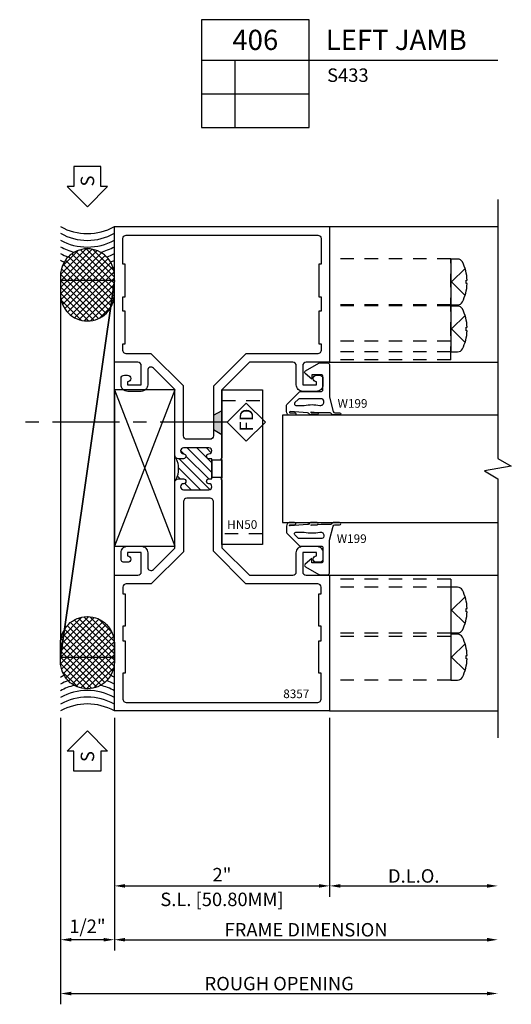
# Model space of a CAD drawing. Units: inches. Extents: x -27.4 to 12.7, y -9 to 12.5.
# Drawn here: x -27.4 to -22.9, y 2.5 to 11.7 of the extents above; entities that cross this region are included whole.
import ezdxf
from ezdxf.enums import TextEntityAlignment as Align

# ---------------------------------------------------------------- set-up
doc = ezdxf.new("R2010")
doc.units = ezdxf.units.IN
doc.header["$LTSCALE"] = 0.5
doc.header["$MEASUREMENT"] = 0
doc.linetypes.add('S433D406$0$CENTER', pattern=[2, 1.25, -0.25, 0.25, -0.25])
doc.linetypes.add('S433D406$0$HIDDEN', pattern=[0.375, 0.25, -0.125])
for name, color, linetype in [('S433D406$0$EFCO_BackerRod', 3, 'Continuous'), ('S433D406$0$EFCO_BackerRod_Hatch', 9, 'Continuous'), ('S433D406$0$EFCO_Detail_BreakLines', 1, 'Continuous'), ('S433D406$0$EFCO_Detail_Dim', 1, 'Continuous'), ('S433D406$0$EFCO_Detail_Shims', 5, 'Continuous'), ('S433D406$0$EFCO_Detail_Symbols', 5, 'Continuous'), ('S433D406$0$EFCO_Detail_Symbols_Text', 3, 'Continuous'), ('S433D406$0$EFCO_Die', 7, 'Continuous'), ('S433D406$0$EFCO_Die_BackGround', 9, 'Continuous'), ('S433D406$0$EFCO_Die_Text', 6, 'Continuous'), ('S433D406$0$EFCO_Fasteners', 3, 'Continuous'), ('S433D406$0$EFCO_Glass', 4, 'Continuous'), ('S433D406$0$EFCO_Glazing_Gasket', 3, 'Continuous'), ('S433D406$0$EFCO_LT_Center', 1, 'S433D406$0$CENTER'), ('S433D406$0$EFCO_NonThermal', 7, 'Continuous'), ('S433D406$0$EFCO_Silicone', 8, 'Continuous'), ('S433D406$0$EFCO_Thermal', 7, 'Continuous'), ('S433D406$0$EFCO_ThermalBreak', 3, 'Continuous'), ('S433D406$0$EFCO_ThermalBreak_Hatch', 8, 'Continuous'), ('S433D406$0$ZE-ANNO-LINE-HIDD', 2, 'S433D406$0$HIDDEN'), ('S433D406$0$ZE-ANNO-TEXT-XTRU', 6, 'Continuous'), ('S433D406$0$ZE-GLAZ-BLOK', 1, 'Continuous')]:
    doc.layers.add(name, color=color, linetype=linetype)
doc.styles.add('S433D406$0$ROMANS', font='ROMANS.SHX')
doc.styles.add('S433D406$0$simplex', font='ROMANS.SHX')
doc.dimstyles.new('S433D406$0$S.L.', dxfattribs={"dimtxt": 0.125, "dimasz": 0.1, "dimexe": 0.1, "dimexo": 0.0625, "dimgap": 0.03, "dimtad": 1, "dimdec": 4, "dimzin": 4, "dimdsep": 46, "dimlunit": 5, "dimtxsty": 'S433D406$0$simplex', "dimcen": 0.09, "dimclrd": 1, "dimclre": 1, "dimclrt": 3, "dimazin": 0, "dimtfac": 1, "dimtdec": 4, "dimtmove": 0, "dimatfit": 3, "dimfxl": 0, "dimfrac": 2, "dimtolj": 1, "dimtzin": 0, "dimarcsym": 0})
doc.dimstyles.new('S433D406$0$STD1', dxfattribs={"dimtxt": 0.125, "dimasz": 0.1, "dimexe": 0.1, "dimexo": 0.0625, "dimgap": 0.03, "dimtad": 1, "dimdec": 5, "dimzin": 4, "dimdsep": 46, "dimlunit": 5, "dimtxsty": 'S433D406$0$simplex', "dimcen": 0.09, "dimclrd": 1, "dimclre": 1, "dimclrt": 3, "dimazin": 0, "dimtfac": 1, "dimtdec": 5, "dimtmove": 0, "dimatfit": 3, "dimfxl": 0, "dimfrac": 2, "dimtolj": 1, "dimtzin": 0, "dimarcsym": 0})

# ---------------------------------------------------------------- blocks, each defined once
blk = doc.blocks.new('*D151')
at = {"layer": 'S433D406$0$EFCO_Detail_Dim', "color": 1, "lineweight": -2, "transparency": 16777216}
for p, q in [((0.5, -0.0243), (0.5, -2.1868)), ((0.6, -2.0868), (3.9625, -2.0868))]:
    blk.add_line(p, q, dxfattribs=at)
at = {"layer": 'S433D406$0$EFCO_Detail_Dim', "color": 1, "transparency": 16777216}
for points in [[(0.6, -2.0701), (0.6, -2.1034), (0.5, -2.0868)], [(3.9625, -2.0701), (3.9625, -2.1034), (4.0625, -2.0868)]]:
    blk.add_solid(points, dxfattribs=at)
at = {"layer": 'S433D406$0$EFCO_Detail_Dim', "color": 3, "transparency": 16777216, "insert": (2.2812, -1.9943), "char_height": 0.125, "attachment_point": 5, "style": 'S433D406$0$simplex'}
blk.add_mtext('\\A1;FRAME DIMENSION', dxfattribs=at)
blk = doc.blocks.new('*D152')
at = {"layer": 'S433D406$0$EFCO_Detail_Dim', "color": 1, "lineweight": -2, "transparency": 16777216}
for p, q in [((0, -0.0243), (0, -2.6868)), ((0.1, -2.5868), (3.9625, -2.5868))]:
    blk.add_line(p, q, dxfattribs=at)
at = {"layer": 'S433D406$0$EFCO_Detail_Dim', "color": 1, "transparency": 16777216}
for points in [[(0.1, -2.5701), (0.1, -2.6034), (0, -2.5868)], [(3.9625, -2.5701), (3.9625, -2.6034), (4.0625, -2.5868)]]:
    blk.add_solid(points, dxfattribs=at)
at = {"layer": 'S433D406$0$EFCO_Detail_Dim', "color": 3, "transparency": 16777216, "insert": (2.0312, -2.4943), "char_height": 0.125, "attachment_point": 5, "style": 'S433D406$0$simplex'}
blk.add_mtext('\\A1;ROUGH OPENING', dxfattribs=at)
blk = doc.blocks.new('*D153')
at = {"layer": 'S433D406$0$EFCO_Detail_Dim', "color": 1, "lineweight": -2, "transparency": 16777216}
for p, q in [((0, -0.0243), (0, -2.1868)), ((0.5, -0.0243), (0.5, -2.1868)), ((0.4, -2.0868), (0.1, -2.0868))]:
    blk.add_line(p, q, dxfattribs=at)
at = {"layer": 'S433D406$0$EFCO_Detail_Dim', "color": 1, "transparency": 16777216}
for points in [[(0.1, -2.0701), (0.1, -2.1034), (0, -2.0868)], [(0.4, -2.0701), (0.4, -2.1034), (0.5, -2.0868)]]:
    blk.add_solid(points, dxfattribs=at)
at = {"layer": 'S433D406$0$EFCO_Detail_Dim', "color": 3, "transparency": 16777216, "insert": (0.25, -1.9615), "char_height": 0.125, "attachment_point": 5, "style": 'S433D406$0$simplex'}
blk.add_mtext('\\A1;1/2"', dxfattribs=at)
blk = doc.blocks.new('*D154')
at = {"layer": 'S433D406$0$EFCO_Detail_Dim', "color": 1, "lineweight": -2, "transparency": 16777216}
for p, q in [((2.5, -0.0243), (2.5, -1.6868)), ((2.6, -1.5868), (3.9625, -1.5868))]:
    blk.add_line(p, q, dxfattribs=at)
at = {"layer": 'S433D406$0$EFCO_Detail_Dim', "color": 1, "transparency": 16777216}
for points in [[(2.6, -1.5701), (2.6, -1.6034), (2.5, -1.5868)], [(3.9625, -1.5701), (3.9625, -1.6034), (4.0625, -1.5868)]]:
    blk.add_solid(points, dxfattribs=at)
at = {"layer": 'S433D406$0$EFCO_Detail_Dim', "color": 3, "transparency": 16777216, "insert": (3.2812, -1.4943), "char_height": 0.125, "attachment_point": 5, "style": 'S433D406$0$simplex'}
blk.add_mtext('\\A1;D.L.O.', dxfattribs=at)
blk = doc.blocks.new('*D148')
at = {"layer": 'S433D406$0$EFCO_Detail_Dim', "color": 1, "lineweight": -2, "transparency": 16777216}
for p, q in [((0.5, -0.0243), (0.5, -1.6868)), ((2.5, -0.0243), (2.5, -1.6868)), ((0.6, -1.5868), (2.4, -1.5868))]:
    blk.add_line(p, q, dxfattribs=at)
at = {"layer": 'S433D406$0$EFCO_Detail_Dim', "color": 1, "transparency": 16777216}
for points in [[(0.6, -1.5701), (0.6, -1.6034), (0.5, -1.5868)], [(2.4, -1.5701), (2.4, -1.6034), (2.5, -1.5868)]]:
    blk.add_solid(points, dxfattribs=at)
at = {"layer": 'S433D406$0$EFCO_Detail_Dim', "color": 3, "transparency": 16777216, "char_height": 0.125, "attachment_point": 5, "style": 'S433D406$0$simplex'}
for s, insert in [('\\A1;2" ', (1.5, -1.4824)), ('\\A1;S.L. [50.80MM]', (1.5, -1.712))]:
    blk.add_mtext(s, dxfattribs=dict(at, insert=insert))
blk = doc.blocks.new('S433D406$0$A$C50551B19')
h = blk.add_hatch(color=256)
h.paths.add_polyline_path([(0.08, 0.2221), (0, 0.1783), (0, 0.111), (0.08, 0.111)])
h.paths.add_polyline_path([(0.08, 0.111), (0, 0.111), (0, 0.0438), (0.08, 0)])
for p, q in [((0, 0.1783), (0.08, 0.2221)), ((0, 0.0438), (0.08, 0))]:
    blk.add_line(p, q)
blk = doc.blocks.new('S433D406$0$Detail Callout')
at = {"layer": 'S433D406$0$EFCO_Detail_Symbols'}
for p, q in [((0, 0), (0, -1)), ((1, 0), (0, 0)), ((1, -1), (1, 0)), ((0, -0.375), (1, -0.375)), ((0.3131, -1), (0.3131, -0.375)), ((1, -0.375), (2.7532, -0.375)), ((0, -0.6875), (1, -0.6875)), ((0, -1), (1, -1))]:
    blk.add_line(p, q, dxfattribs=at)
at = {"layer": 'S433D406$0$EFCO_Detail_Symbols_Text', "style": 'S433D406$0$ROMANS'}
for tag, height, p in [('DES.', 0.1875, (1.1547, -0.1875)), ('SERIES', 0.125, (1.167, -0.5155))]:
    blk.add_attdef(tag, text='', height=height, dxfattribs=at).set_placement(p, align=Align.MIDDLE_LEFT)
for tag, height, p in [('DETAIL', 0.1875, (0.5, -0.1875)), ('SIM.', 0.125, (-0.2397, -0.5312)), ('REF.', 0.125, (0.1562, -0.5312)), ('REF.', 0.125, (0.6565, -0.5312)), ('SIM.', 0.125, (-0.2397, -0.8438)), ('REF.', 0.125, (0.1562, -0.8438)), ('REF.', 0.125, (0.6565, -0.8438))]:
    blk.add_attdef(tag, text='', height=height, dxfattribs=at).set_placement(p, align=Align.MIDDLE_CENTER)
for p in [(1.167, -0.7716), (1.167, -0.965)]:
    blk.add_attdef('MISC.', p, '', height=0.125, dxfattribs=at)
blk = doc.blocks.new('S433D406$0$K92LJ')
at = {"layer": 'S433D406$0$EFCO_Die', "color": 3, "linetype": 'S433D406$0$HIDDEN'}
for p, q in [((1.125, 4.2), (0, 4.2)), ((1.125, 3.2617), (1.125, 4.2)), ((1.125, 3.772), (0, 3.772)), ((1.125, 3.763), (0, 3.763)), ((1.125, 3.435), (0, 3.435)), ((1.125, 3.335), (0, 3.335)), ((1.125, 3.2617), (0, 3.2617)), ((1.125, 1.2243), (0, 1.2243)), ((1.125, 1.2243), (1.125, 0.286)), ((1.125, 1.151), (0, 1.151)), ((1.125, 0.723), (0, 0.723)), ((1.125, 0.6935), (0, 0.6935)), ((1.125, 0.286), (0, 0.286))]:
    blk.add_line(p, q, dxfattribs=at)
at = {"layer": 'S433D406$0$EFCO_Fasteners'}
for p, q in [((1.1891, 4.1985), (1.125, 4.1985)), ((1.125, 4.1985), (1.125, 3.7735)), ((1.269, 3.97), (1.269, 4.002)), ((1.269, 4.002), (1.2774, 4.002)), ((1.2774, 3.97), (1.269, 3.97)), ((1.125, 3.7735), (1.1891, 3.7735)), ((1.1891, 3.7615), (1.125, 3.7615)), ((1.125, 3.7615), (1.125, 3.3365)), ((1.269, 3.533), (1.269, 3.565)), ((1.269, 3.565), (1.2774, 3.565)), ((1.2774, 3.533), (1.269, 3.533)), ((1.125, 3.3365), (1.1891, 3.3365)), ((1.1891, 1.1495), (1.125, 1.1495)), ((1.125, 1.1495), (1.125, 0.7245)), ((1.269, 0.921), (1.269, 0.953)), ((1.269, 0.953), (1.2774, 0.953)), ((1.2774, 0.921), (1.269, 0.921)), ((1.125, 0.7245), (1.1891, 0.7245)), ((1.1891, 0.7125), (1.125, 0.7125)), ((1.125, 0.7125), (1.125, 0.2875)), ((1.269, 0.484), (1.269, 0.516)), ((1.269, 0.516), (1.2774, 0.516)), ((1.2774, 0.484), (1.269, 0.484)), ((1.125, 0.2875), (1.1891, 0.2875))]:
    blk.add_line(p, q, dxfattribs=at)
for points in [[(1.2581, 3.8612), (1.1326, 3.986), (1.2581, 4.1108)], [(1.2581, 3.4242), (1.1326, 3.549), (1.2581, 3.6738)], [(1.2581, 0.8122), (1.1326, 0.937), (1.2581, 1.0618)], [(1.2581, 0.3752), (1.1326, 0.5), (1.2581, 0.6248)]]:
    blk.add_lwpolyline(points, dxfattribs=at)
for centre, radius, start, end in [((1.1891, 4.1493), 0.0492, 27.09588, 90), ((0.87, 3.986), 0.4077, 2.24211, 27.09588), ((0.87, 3.986), 0.4077, 332.90412, 357.75789), ((1.1891, 3.8227), 0.0492, 270, 332.90412), ((1.1891, 3.7123), 0.0492, 27.09588, 90), ((0.87, 3.549), 0.4077, 2.24211, 27.09588), ((0.87, 3.549), 0.4077, 332.90412, 357.75789), ((1.1891, 3.3857), 0.0492, 270, 332.90412), ((1.1891, 1.1003), 0.0492, 27.09588, 90), ((0.87, 0.937), 0.4077, 2.24211, 27.09588), ((0.87, 0.937), 0.4077, 332.90412, 357.75789), ((1.1891, 0.7737), 0.0492, 270, 332.90412), ((1.1891, 0.6633), 0.0492, 27.09588, 90), ((0.87, 0.5), 0.4077, 2.24211, 27.09588), ((0.87, 0.5), 0.4077, 332.90412, 357.75789), ((1.1891, 0.3367), 0.0492, 270, 332.90412)]:
    blk.add_arc(centre, radius, start, end, dxfattribs=at)
blk = doc.blocks.new('*U156')
at = {"layer": 'S433D406$0$EFCO_BackerRod_Hatch'}
h = blk.add_hatch(dxfattribs=at)
h.set_pattern_fill('ANSI37', color=256, scale=0.333333, style=0)
h.set_pattern_definition([(45, (-2e-13, 0.5), (-0.0294628, 0.0294628), []), (135, (-2e-13, 0.5), (-0.0294628, -0.0294628), [])])
h.paths.add_polyline_path([(0.2069, 0.252, 0.418984), (0.4549, 0), (0.629, 0, 0.414214), (0.877, 0.248, 0.418984), (0.629, 0.5), (0.4549, 0.5, 0.414214)])
h = blk.add_hatch(dxfattribs=at)
h.set_pattern_fill('ANSI37', color=256, scale=0.333333, style=0)
h.set_pattern_definition([(135, (4.5, 0.5), (0.0294628, 0.0294628), []), (45, (4.5, 0.5), (0.0294628, -0.0294628), [])])
h.paths.add_polyline_path([(4.0451, 0.5), (3.871, 0.5, 0.414214), (3.623, 0.252, 0.418984), (3.871, 0), (4.0451, 0, 0.414214), (4.2931, 0.248, 0.418984)])
at = {"layer": 'S433D406$0$EFCO_BackerRod'}
for points in [[(0.2069, 0.248), (0.2069, 0.252, -0.414214), (0.4549, 0.5), (0.629, 0.5, -0.414214), (0.877, 0.252), (0.877, 0.248, -0.414214), (0.629, 0), (0.4549, 0, -0.414214)], [(4.2931, 0.248), (4.2931, 0.252, 0.414214), (4.0451, 0.5), (3.871, 0.5, 0.414214), (3.623, 0.252), (3.623, 0.248, 0.414214), (3.871, 0), (4.0451, 0, 0.414214)]]:
    blk.add_lwpolyline(points, format="xyb", close=True, dxfattribs=at)
at = {"layer": 'S433D406$0$EFCO_Detail_Shims'}
for points in [[(0.5007, 0.5), (0.5007, 0), (3.9993, 0), (3.9993, 0.5)], [(0.5007, 0.5), (3.9993, 0)]]:
    blk.add_lwpolyline(points, close=True, dxfattribs=at)
at = {"layer": 'S433D406$0$EFCO_Detail_Symbols'}
for points in [[(-0.1845, 0.25), (-0.372, 0.0625), (-0.372, 0.125), (-0.5595, 0.125), (-0.5595, 0.375), (-0.372, 0.375), (-0.372, 0.4375)], [(4.6845, 0.25), (4.872, 0.0625), (4.872, 0.125), (5.0595, 0.125), (5.0595, 0.375), (4.872, 0.375), (4.872, 0.4375)]]:
    blk.add_lwpolyline(points, close=True, dxfattribs=at)
at = {"layer": 'S433D406$0$EFCO_Silicone'}
for centre, start, end in [((-0.4445, 0.25), 330.64542, 29.35458), ((-0.382, 0.25), 330.64542, 29.35458), ((-0.3195, 0.25), 330.64542, 29.35458), ((-0.257, 0.25), 13.88889, 29.35458), ((-0.1945, 0.25), 20.708, 29.35458), ((-0.132, 0.25), 25.08336, 29.35458), ((4.632, 0.25), 150.64542, 154.91664), ((4.6945, 0.25), 150.64542, 159.292), ((4.757, 0.25), 150.64542, 166.11111), ((4.8195, 0.25), 150.64542, 209.35458), ((4.882, 0.25), 150.64542, 209.35458), ((4.9445, 0.25), 150.64542, 209.35458), ((-0.257, 0.25), 330.64542, 346.11111), ((4.757, 0.25), 193.88889, 209.35458), ((-0.1945, 0.25), 330.64542, 339.292), ((-0.132, 0.25), 330.64542, 334.91664), ((4.632, 0.25), 205.08336, 209.35458), ((4.6945, 0.25), 200.708, 209.35458)]:
    blk.add_arc(centre, 0.51, start, end, dxfattribs=at)
at = {"layer": 'S433D406$0$EFCO_Detail_Symbols_Text', "style": 'S433D406$0$simplex'}
for rotation, p in [(359.99997, (-0.4235, 0.25)), (0.00003, (4.9235, 0.25))]:
    blk.add_text('S', height=0.125, rotation=rotation, dxfattribs=at).set_placement(p, align=Align.MIDDLE_CENTER)
blk = doc.blocks.new('S433D406$0$8357')
at = {"layer": 'S433D406$0$EFCO_ThermalBreak_Hatch'}
h = blk.add_hatch(dxfattribs=at)
h.set_pattern_fill('ANSI31', color=256, scale=0.5, style=0)
h.set_pattern_definition([(45, (-2.379597, 0.12354), (-0.0441942, 0.0441942), [])])
h.paths.add_polyline_path([(1.3575, 2.389, 1), (1.3575, 2.444), (1.1215, 2.444, 1), (1.1215, 2.389, -1), (1.1215, 2.344), (1.094, 2.344), (1.094, 2.156), (1.1215, 2.156, -1), (1.1215, 2.111, 1), (1.1215, 2.056), (1.3575, 2.056, 1), (1.3575, 2.111, -1), (1.3575, 2.156), (1.407, 2.156, -0.198912), (1.4289, 2.1469, -0.223055), (1.4289, 2.3531, -0.198912), (1.407, 2.344), (1.3575, 2.344, -1)])
at = {"layer": 'S433D406$0$EFCO_NonThermal'}
for points in [[(1.75, 1.292), (1.75, 1.471), (1.878, 1.471), (1.878, 1.441, 1), (1.878, 1.381), (1.907, 1.381, 0.414214), (1.938, 1.412), (1.938, 1.469, 0.414214), (1.876, 1.531), (1.752, 1.531, 0.414214), (1.69, 1.469), (1.69, 1.3358, -0.668179), (1.6371, 1.3139), (1.438, 1.513), (1.438, 2.125, 0.414214), (1.407, 2.156), (1.3575, 2.156, 1), (1.3575, 2.111, -1), (1.3575, 2.056), (1.1215, 2.056, -1), (1.1215, 2.111, 1), (1.1215, 2.156), (1.094, 2.156), (1.094, 2.344), (1.1215, 2.344, 1), (1.1215, 2.389, -1), (1.1215, 2.444), (1.3575, 2.444, -1), (1.3575, 2.389, 1), (1.3575, 2.344), (1.407, 2.344, 0.414214), (1.438, 2.375), (1.438, 2.987), (1.6371, 3.1861, -0.668179), (1.69, 3.1642), (1.69, 3.031, 0.414214), (1.752, 2.969), (1.876, 2.969, 0.414214), (1.938, 3.031), (1.938, 3.088, 0.414214), (1.907, 3.119), (1.878, 3.119, 1), (1.878, 3.059), (1.878, 3.029), (1.75, 3.029), (1.75, 3.208, -0.414214), (1.781, 3.239), (2, 3.239), (2, 4.5), (0, 4.5), (0, 3.239), (0.219, 3.239, -0.414214), (0.25, 3.208), (0.25, 3.029), (0.122, 3.029), (0.122, 3.059, 1), (0.122, 3.119), (0.093, 3.119, 0.414214), (0.062, 3.088), (0.062, 3.031, 0.414214), (0.124, 2.969), (0.248, 2.969, 0.414214), (0.31, 3.031), (0.31, 3.208, -0.414214), (0.341, 3.239), (0.744, 3.239), (1, 2.983), (1, 2.354), (1.01, 2.344), (1, 2.334), (1, 2.166), (1.01, 2.156), (1, 2.146), (1, 1.517), (0.744, 1.261), (0.341, 1.261, -0.414214), (0.31, 1.292), (0.31, 1.469, 0.414214), (0.248, 1.531), (0.124, 1.531, 0.414214), (0.062, 1.469), (0.062, 1.412, 0.414214), (0.093, 1.381), (0.122, 1.381, 1), (0.122, 1.441), (0.122, 1.471), (0.25, 1.471), (0.25, 1.292, -0.414214), (0.219, 1.261), (0, 1.261), (0, 0), (2, 0), (2, 1.261), (1.781, 1.261, -0.414214)], [(1.111, 2.524), (1.327, 2.524, 0.414214), (1.358, 2.555), (1.358, 3.0201), (1.6569, 3.319), (1.889, 3.319, 0.414214), (1.92, 3.35), (1.92, 3.412), (1.9, 3.412), (1.9, 3.713), (1.92, 3.713), (1.92, 3.849), (1.9, 3.849), (1.9, 4.15), (1.92, 4.15), (1.92, 4.389, 0.414214), (1.889, 4.42), (0.111, 4.42, 0.414214), (0.08, 4.389), (0.08, 4.15), (0.1, 4.15), (0.1, 3.849), (0.08, 3.849), (0.08, 3.713), (0.1, 3.713), (0.1, 3.412), (0.08, 3.412), (0.08, 3.35, 0.414214), (0.111, 3.319), (0.7771, 3.319), (1.08, 3.0161), (1.08, 2.555, 0.414214)], [(1.327, 1.976, -0.414214), (1.358, 1.945), (1.358, 1.4799), (1.6569, 1.181), (1.889, 1.181, -0.414214), (1.92, 1.15), (1.92, 1.088), (1.9, 1.088), (1.9, 0.787), (1.92, 0.787), (1.92, 0.651), (1.9, 0.651), (1.9, 0.35), (1.92, 0.35), (1.92, 0.111, -0.414214), (1.889, 0.08), (0.111, 0.08, -0.414214), (0.08, 0.111), (0.08, 0.35), (0.1, 0.35), (0.1, 0.651), (0.08, 0.651), (0.08, 0.787), (0.1, 0.787), (0.1, 1.088), (0.08, 1.088), (0.08, 1.15, -0.414214), (0.111, 1.181), (0.7771, 1.181), (1.08, 1.4839), (1.08, 1.945, -0.414214), (1.111, 1.976)]]:
    blk.add_lwpolyline(points, format="xyb", close=True, dxfattribs=at)
at = {"layer": 'S433D406$0$EFCO_Thermal'}
for points in [[(1.094, 2.171), (1, 2.171), (1, 2.166), (1.01, 2.156), (1, 2.146), (1, 1.517), (0.744, 1.261), (0.341, 1.261, -0.414214), (0.31, 1.292), (0.31, 1.469, 0.414214), (0.248, 1.531), (0.124, 1.531, 0.414214), (0.062, 1.469), (0.062, 1.412, 0.414214), (0.093, 1.381), (0.122, 1.381, 1), (0.122, 1.441), (0.122, 1.471), (0.25, 1.471), (0.25, 1.292, -0.414214), (0.219, 1.261), (0, 1.261), (0, 0), (2, 0), (2, 1.261), (1.781, 1.261, -0.414214), (1.75, 1.292), (1.75, 1.471), (1.878, 1.471), (1.878, 1.441, 1), (1.878, 1.381), (1.907, 1.381, 0.414214), (1.938, 1.412), (1.938, 1.469, 0.414214), (1.876, 1.531), (1.752, 1.531, 0.414214), (1.69, 1.469), (1.69, 1.3358, -0.668179), (1.6371, 1.3139), (1.438, 1.513), (1.438, 2.125, 0.414214), (1.407, 2.156), (1.3575, 2.156, 1), (1.3575, 2.111, -1), (1.3575, 2.056), (1.1215, 2.056, -1), (1.1215, 2.111, 1), (1.1215, 2.156), (1.094, 2.156), (1.094, 2.344), (1.1215, 2.344, 1), (1.1215, 2.389, -1), (1.1215, 2.444), (1.3575, 2.444, -1), (1.3575, 2.389, 1), (1.3575, 2.344), (1.407, 2.344, 0.414214), (1.438, 2.375), (1.438, 2.987), (1.6371, 3.1861, -0.668179), (1.69, 3.1642), (1.69, 3.031, 0.414214), (1.752, 2.969), (1.876, 2.969, 0.414214), (1.938, 3.031), (1.938, 3.088, 0.414214), (1.907, 3.119), (1.878, 3.119, 1), (1.878, 3.059), (1.878, 3.029), (1.75, 3.029), (1.75, 3.208, -0.414214), (1.781, 3.239), (2, 3.239), (2, 4.5), (0, 4.5), (0, 3.239), (0.219, 3.239, -0.414214), (0.25, 3.208), (0.25, 3.029), (0.122, 3.029), (0.122, 3.059, 1), (0.122, 3.119), (0.093, 3.119, 0.414214), (0.062, 3.088), (0.062, 3.031, 0.414214), (0.124, 2.969), (0.248, 2.969, 0.414214), (0.31, 3.031), (0.31, 3.208, -0.414214), (0.341, 3.239), (0.744, 3.239), (1, 2.983), (1, 2.354), (1.01, 2.344), (1, 2.334), (1, 2.329), (1.094, 2.329)], [(1.111, 2.524), (1.327, 2.524, 0.414214), (1.358, 2.555), (1.358, 3.0201), (1.6569, 3.319), (1.889, 3.319, 0.414214), (1.92, 3.35), (1.92, 3.412), (1.9, 3.412), (1.9, 3.713), (1.92, 3.713), (1.92, 3.849), (1.9, 3.849), (1.9, 4.15), (1.92, 4.15), (1.92, 4.389, 0.414214), (1.889, 4.42), (0.111, 4.42, 0.414214), (0.08, 4.389), (0.08, 4.15), (0.1, 4.15), (0.1, 3.849), (0.08, 3.849), (0.08, 3.713), (0.1, 3.713), (0.1, 3.412), (0.08, 3.412), (0.08, 3.35, 0.414214), (0.111, 3.319), (0.7771, 3.319), (1.08, 3.0161), (1.08, 2.555, 0.414214)], [(1.327, 1.976, -0.414214), (1.358, 1.945), (1.358, 1.4799), (1.6569, 1.181), (1.889, 1.181, -0.414214), (1.92, 1.15), (1.92, 1.088), (1.9, 1.088), (1.9, 0.787), (1.92, 0.787), (1.92, 0.651), (1.9, 0.651), (1.9, 0.35), (1.92, 0.35), (1.92, 0.111, -0.414214), (1.889, 0.08), (0.111, 0.08, -0.414214), (0.08, 0.111), (0.08, 0.35), (0.1, 0.35), (0.1, 0.651), (0.08, 0.651), (0.08, 0.787), (0.1, 0.787), (0.1, 1.088), (0.08, 1.088), (0.08, 1.15, -0.414214), (0.111, 1.181), (0.7771, 1.181), (1.08, 1.4839), (1.08, 1.945, -0.414214), (1.111, 1.976)]]:
    blk.add_lwpolyline(points, format="xyb", close=True, dxfattribs=at)
at = {"layer": 'S433D406$0$EFCO_ThermalBreak'}
blk.add_arc((1.6485, 2.25), 0.2426, 154.8515, 205.1485, dxfattribs=at)
at = {"layer": 'S433D406$0$EFCO_Die_Text', "ltscale": 0.5, "style": 'S433D406$0$simplex', "flags": 8}
blk.add_attdef('DIENO', text='', height=0.08, dxfattribs=at).set_placement((0.3099, 0.1595), align=Align.MIDDLE_CENTER)
blk = doc.blocks.new('S433D406$0$BREAKLINE')
at = {"layer": 'S433D406$0$EFCO_Detail_BreakLines'}
blk.add_lwpolyline([(0, 0.253), (0, -2.1548), (0.125, -2.2269), (-0.125, -2.2701), (0, -2.3423), (0, -4.75)], dxfattribs=at)
blk = doc.blocks.new('*U161')
at = {"layer": 'S433D406$0$EFCO_Detail_Symbols'}
blk.add_lwpolyline([(0.1767, 0.1768), (0, 0), (0.1768, -0.1767), (0.3536, 0.0001)], close=True, dxfattribs=at)
at = {"layer": 'S433D406$0$EFCO_LT_Center'}
blk.add_line((0, 0), (-1.9285, 0), dxfattribs=at)
at = {"layer": 'S433D406$0$EFCO_Detail_Symbols_Text', "style": 'S433D406$0$simplex'}
blk.add_text('FD', height=0.125, rotation=90, dxfattribs=at).set_placement((0.2403, 0.0183), align=Align.CENTER)
blk = doc.blocks.new('S433D406$0$3waycrnglzr')
at = {"layer": 'S433D406$0$EFCO_Die_BackGround'}
for p, q in [((0, 0), (1.5625, 0)), ((0, -1.978), (1.5625, -1.978))]:
    blk.add_line(p, q, dxfattribs=at)
at = {"layer": 'S433D406$0$EFCO_Glass'}
blk.add_lwpolyline([(1.5625, -0.4895), (-0.4375, -0.4895), (-0.4375, -1.4895), (1.5625, -1.4895)], dxfattribs=at)
at = {"layer": 'S433D406$0$EFCO_Glazing_Gasket'}
for points in [[(-0.062, -0.255), (-0.062, -0.13, 0.414214), (-0.077, -0.115), (-0.164, -0.115), (-0.164, -0.155), (-0.2275, -0.1036, -0.526181), (-0.2256, -0.0792), (-0.1005, -0.007, -0.131651), (-0.093, -0.005), (-0.017, -0.005, -0.414214), (-0.002, -0.02), (-0.002, -0.325), (0.0335, -0.4574, 0.339454), (0.048, -0.4685), (0.0924, -0.4685, -0.999995), (0.0924, -0.4885), (0.0326, -0.4885, -0.339454), (0.0181, -0.4774, 0.265356), (0.0041, -0.47), (-0.0794, -0.47), (-0.1152, -0.4686), (-0.1703, -0.4616, 0.540308), (-0.1734, -0.4656), (-0.1703, -0.4685), (-0.1167, -0.4685, -1), (-0.1167, -0.4885), (-0.1767, -0.4885, -0.303409), (-0.1906, -0.4793, 0.339454), (-0.2044, -0.47), (-0.3679, -0.458, 0.493143), (-0.3705, -0.4684), (-0.3196, -0.47, -0.999997), (-0.325, -0.4893), (-0.3774, -0.4897, -0.265617), (-0.3984, -0.4686), (-0.4015, -0.457), (-0.402, -0.4026, -0.198916), (-0.3976, -0.392), (-0.28, -0.2744, -0.198912), (-0.2694, -0.27), (-0.077, -0.27, 0.414214)], [(-0.3705, -1.5096), (-0.3196, -1.508, 0.999997), (-0.325, -1.4887), (-0.3774, -1.4883, 0.265617), (-0.3984, -1.5094), (-0.4015, -1.521), (-0.402, -1.5754, 0.198916), (-0.3976, -1.586), (-0.28, -1.7036, 0.198912), (-0.2694, -1.708), (-0.077, -1.708, -0.414214), (-0.062, -1.723), (-0.062, -1.848, -0.414214), (-0.077, -1.863), (-0.164, -1.863), (-0.164, -1.823), (-0.2275, -1.8744, 0.526181), (-0.2256, -1.8988), (-0.1005, -1.971, 0.131651), (-0.093, -1.973), (-0.017, -1.973, 0.414214), (-0.002, -1.958), (-0.002, -1.653), (0.0335, -1.5206, -0.339454), (0.048, -1.5095), (0.0924, -1.5095, 0.999995), (0.0924, -1.4895), (0.0326, -1.4895, 0.339454), (0.0181, -1.5006, -0.265356), (0.0041, -1.508), (-0.0794, -1.508), (-0.1152, -1.5094), (-0.1703, -1.5164, -0.540308), (-0.1734, -1.5124), (-0.1703, -1.5095), (-0.1167, -1.5095, 1), (-0.1167, -1.4895), (-0.1767, -1.4895, 0.303409), (-0.1906, -1.4987, -0.339454), (-0.2044, -1.508), (-0.3679, -1.52, -0.493143)]]:
    blk.add_lwpolyline(points, format="xyb", close=True, dxfattribs=at)
for points in [[(-0.0918, -0.4), (-0.0831, -0.4, 0.493145), (-0.0541, -0.3622), (-0.0571, -0.3511, 0.339452), (-0.0716, -0.34), (-0.2829, -0.34, 0.198921), (-0.2935, -0.3444), (-0.3235, -0.3744, 0.66817), (-0.3129, -0.4), (-0.2357, -0.4, -0.098096), (-0.0918, -0.4)], [(-0.0918, -1.578), (-0.0831, -1.578, -0.493145), (-0.0541, -1.6158), (-0.0571, -1.6269, -0.339452), (-0.0716, -1.638), (-0.2829, -1.638, -0.198921), (-0.2935, -1.6336), (-0.3235, -1.6036, -0.66817), (-0.3129, -1.578), (-0.2357, -1.578, 0.098096), (-0.0918, -1.578)]]:
    blk.add_lwpolyline(points, format="xyb", dxfattribs=at)
at = {"layer": 'S433D406$0$EFCO_Die_Text', "style": 'S433D406$0$ROMANS'}
for p in [(0.2126, -0.4219), (0.2052, -1.6782)]:
    blk.add_text('W199', height=0.08, dxfattribs=at).set_placement(p, align=Align.CENTER)
blk = doc.blocks.new('*U164')
at = {"layer": 'S433D406$0$ZE-ANNO-LINE-HIDD'}
for p, q in [((0, -0.1), (0.375, -0.1)), ((0.375, -1.337), (0, -1.337))]:
    blk.add_line(p, q, dxfattribs=at)
at = {"layer": 'S433D406$0$ZE-GLAZ-BLOK'}
blk.add_lwpolyline([(0.375, -1.437), (0, -1.437), (0, 0), (0.375, 0)], close=True, dxfattribs=at)
at = {"layer": 'S433D406$0$ZE-ANNO-TEXT-XTRU', "style": 'S433D406$0$simplex', "flags": 8}
blk.add_attdef('BKNO', text='', height=0.08, dxfattribs=at).set_placement((0.1881, -0.2481), align=Align.MIDDLE_CENTER)
blk = doc.blocks.new('S433D406', base_point=(4.0625, -0.211774))
at = {"layer": 'S433D406$0$EFCO_Detail_Shims'}
for p, q in [((1.062, 3.021226), (0.5, 1.569226)), ((0.5, 3.021226), (1.062, 1.569226))]:
    blk.add_line(p, q, dxfattribs=at)
blk.add_lwpolyline([(1.062, 3.021226), (0.5, 3.021226), (0.5, 1.569226), (1.062, 1.569226)], close=True, dxfattribs=at)
at = {"layer": 'S433D406$0$EFCO_Die_BackGround'}
for p, q in [((2.5, 4.538226), (4.0625, 4.538226)), ((2.5, 0.038226), (4.0625, 0.038226))]:
    blk.add_line(p, q, dxfattribs=at)
ref = blk.add_blockref('*U164', (1.5, 3.021226))
ref.add_attrib('BKNO', 'HN50', dxfattribs={"layer": 'S433D406$0$ZE-ANNO-TEXT-XTRU', "height": 0.08, "style": 'S433D406$0$simplex'}).set_placement((1.688132, 1.770345), align=Align.MIDDLE_CENTER)
at = {"layer": 'S433D406$0$EFCO_Detail_BreakLines'}
blk.add_blockref('S433D406$0$BREAKLINE', (4.0625, 4.538226), dxfattribs=at)
at = {"layer": 'S433D406$0$EFCO_Detail_Shims', "rotation": 90}
blk.add_blockref('*U156', (0.5, 0.038226), dxfattribs=at)
at = {"layer": 'S433D406$0$EFCO_Detail_Symbols'}
blk.add_blockref('S433D406$0$Detail Callout', (1.309455, 6.46033), dxfattribs=at).add_auto_attribs({'DETAIL': '406', 'DES.': 'LEFT JAMB', 'SERIES': 'S433'})
blk.add_blockref('*U161', (1.549193, 2.722293), dxfattribs=at)
at = {"layer": 'S433D406$0$EFCO_Die'}
ref = blk.add_blockref('S433D406$0$8357', (2.5, 0.038226), dxfattribs=dict(at, xscale=-1))
ref.add_attrib('DIENO', '8357', dxfattribs={"layer": 'S433D406$0$EFCO_Die_Text', "ltscale": 0.5, "height": 0.08, "style": 'S433D406$0$simplex', "flags": 8}).set_placement((2.190144, 0.197732), align=Align.MIDDLE_CENTER)
at = {"layer": 'S433D406$0$EFCO_Die', "rotation": 359.4325376571464}
blk.add_blockref('S433D406$0$A$C50551B19', (1.42, 2.608482), dxfattribs=at)
at = {"layer": 'S433D406$0$EFCO_Fasteners'}
blk.add_blockref('S433D406$0$K92LJ', (2.5, 0.038226), dxfattribs=at)
at = {"layer": 'S433D406$0$EFCO_Glass'}
blk.add_blockref('S433D406$0$3waycrnglzr', (2.5, 3.277226), dxfattribs=at)
at = {"layer": 'S433D406$0$EFCO_Detail_Dim'}
for base, p1, text, picture, middle in [((4.0625, -2.586774), (0, 0.038226), 'ROUGH OPENING', '*D152', (2.03125, -2.494274)), ((4.0625, -2.086774), (0.5, 0.038226), 'FRAME DIMENSION', '*D151', (2.28125, -1.994274)), ((4.0625, -1.586774), (2.5, 0.038226), 'D.L.O.', '*D154', (3.28125, -1.494274))]:
    dim = blk.add_linear_dim(base=base, p1=p1, p2=(4.0625, -0.211774), text=text, dimstyle='S433D406$0$STD1', override={"dimpost": '"', "dimse1": 0, "dimse2": 1}, dxfattribs=at)
    dim.commit()
    dim.dimension.update_dxf_attribs({"geometry": picture, "text_midpoint": middle})
for base, p2, dimstyle, override, picture, middle in [((0, -2.086774), (0, 0.038226), 'S433D406$0$STD1', {"dimpost": '"'}, '*D153', (0.25, -1.961536)), ((2.5, -1.586774), (2.5, 0.038226), 'S433D406$0$S.L.', {"dimpost": '" \\XS.L.'}, '*D148', (1.5, -1.586774))]:
    dim = blk.add_linear_dim(base=base, p1=(0.5, 0.038226), p2=p2, dimstyle=dimstyle, override=override, dxfattribs=at)
    dim.commit()
    dim.dimension.update_dxf_attribs({"geometry": picture, "text_midpoint": middle})

msp = doc.modelspace()

# ---------------------------------------------------------------- block references
msp.add_blockref('S433D406', (-22.9859, 4.9967))

doc.saveas('drawing.dxf')
